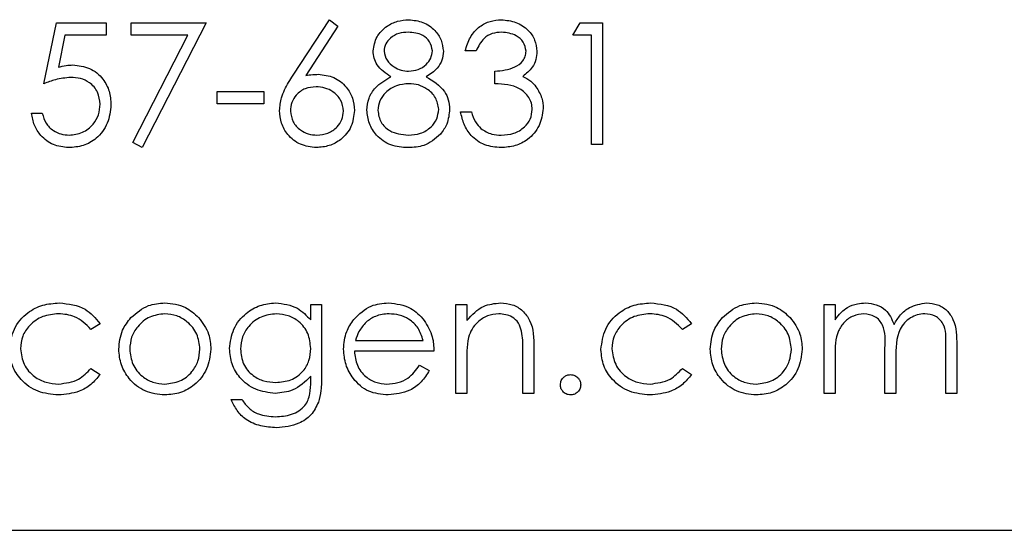
# Paper-space layout 'Sheet2' of a CAD drawing. Units: inches. Extents: x -155 to 304, y 4 to 193.
# Drawn here: x 236 to 237, y 58 to 58 of the extents above; entities that cross this region are included whole.
import ezdxf

# ---------------------------------------------------------------- set-up
doc = ezdxf.new("R2010")
doc.units = ezdxf.units.IN
doc.header["$MEASUREMENT"] = 0

psp = doc.layouts.new('Sheet2')

# ---------------------------------------------------------------- linework, layer by layer
at = {"color": 7, "linetype": 'Continuous', "lineweight": 25, "ltscale": 18}
for p, q in [((236.46581, 58.16288), (236.47147, 58.19046)), ((236.47147, 58.19046), (236.49409, 58.19046)), ((236.49409, 58.19046), (236.49409, 58.1848)), ((236.5054, 58.19046), (236.53934, 58.19046)), ((236.5054, 58.1848), (236.5054, 58.19046)), ((236.53934, 58.19046), (236.51035, 58.1339)), ((236.57873, 58.1667), (236.59519, 58.19187)), ((236.59519, 58.19187), (236.599, 58.18888)), ((236.70549, 58.1848), (236.70872, 58.19046)), ((236.70872, 58.19046), (236.71892, 58.19046)), ((236.71892, 58.19046), (236.71892, 58.13531)), ((236.599, 58.18888), (236.58443, 58.16659)), ((236.47533, 58.1848), (236.47236, 58.1703)), ((236.49409, 58.1848), (236.47533, 58.1848)), ((236.53097, 58.1848), (236.5054, 58.1848)), ((236.50608, 58.13625), (236.53097, 58.1848)), ((236.71397, 58.1848), (236.70549, 58.1848)), ((236.71397, 58.13531), (236.71397, 58.1848)), ((236.66165, 58.17773), (236.6567, 58.17773)), ((236.67014, 58.16288), (236.67014, 58.16854)), ((236.54429, 58.15369), (236.54429, 58.15935)), ((236.54429, 58.15935), (236.5655, 58.15935)), ((236.5655, 58.15935), (236.5655, 58.15369)), ((236.5655, 58.15369), (236.54429, 58.15369)), ((236.65458, 58.15016), (236.65953, 58.15016)), ((236.46015, 58.14945), (236.4651, 58.14945)), ((236.51035, 58.1339), (236.50608, 58.13625)), ((236.71892, 58.13531), (236.71397, 58.13531)), ((236.58671, 58.06285), (236.59166, 58.06285)), ((236.58671, 58.05581), (236.58671, 58.06285)), ((236.59166, 58.06285), (236.59166, 58.03087)), ((236.65246, 58.02255), (236.65246, 58.06285)), ((236.65246, 58.06285), (236.65741, 58.06285)), ((236.65741, 58.06285), (236.65741, 58.05559)), ((236.81932, 58.06285), (236.82427, 58.06285)), ((236.81932, 58.02255), (236.81932, 58.06285)), ((236.82427, 58.06285), (236.82427, 58.05585)), ((236.49126, 58.05412), (236.48712, 58.05154)), ((236.75922, 58.05412), (236.75508, 58.05154)), ((236.60703, 58.04659), (236.63761, 58.04659)), ((236.68781, 58.04314), (236.68781, 58.02255)), ((236.87446, 58.02255), (236.87446, 58.04441)), ((236.87941, 58.04438), (236.87941, 58.02255)), ((236.64256, 58.04164), (236.60651, 58.04164)), ((236.68286, 58.02255), (236.68286, 58.04151)), ((236.82427, 58.03951), (236.82427, 58.02255)), ((236.84689, 58.02255), (236.84689, 58.04305)), ((236.63605, 58.03528), (236.64044, 58.03297)), ((236.65741, 58.03713), (236.65741, 58.02255)), ((236.85184, 58.03823), (236.85184, 58.02255)), ((236.48712, 58.03387), (236.49126, 58.03115)), ((236.58671, 58.02819), (236.58671, 58.03028)), ((236.75508, 58.03387), (236.75922, 58.03115)), ((236.65741, 58.02255), (236.65246, 58.02255)), ((236.68781, 58.02255), (236.68286, 58.02255)), ((236.82427, 58.02255), (236.81932, 58.02255)), ((236.85184, 58.02255), (236.84689, 58.02255)), ((236.87941, 58.02255), (236.87446, 58.02255)), ((236.55065, 58.01973), (236.5556, 58.01973)), ((235.66609, 57.96051), (237.25433, 57.96051))]:
    psp.add_line(p, q, dxfattribs=at)
for points, knots in [([(236.61499, 58.17772), (236.61538, 58.17993), (236.61616, 58.18435), (236.62072, 58.18893), (236.62591, 58.19145), (236.6294, 58.19173), (236.63115, 58.19187)], [0, 0, 0, 0, 0.278806, 0.558457, 0.77916, 1, 1, 1, 1]), ([(236.63115, 58.19187), (236.63335, 58.19163), (236.63775, 58.19115), (236.6429, 58.1875), (236.64617, 58.18274), (236.64659, 58.17929), (236.64681, 58.17756)], [0, 0, 0, 0, 0.2799289, 0.5596229, 0.7799456, 1, 1, 1, 1]), ([(236.6567, 58.17773), (236.65734, 58.17985), (236.65861, 58.18409), (236.66282, 58.18877), (236.66792, 58.19147), (236.67139, 58.19174), (236.67312, 58.19187)], [0, 0, 0, 0, 0.280288, 0.55968, 0.779747, 1, 1, 1, 1]), ([(236.67312, 58.19187), (236.67535, 58.19163), (236.67982, 58.19115), (236.68516, 58.18761), (236.68855, 58.1828), (236.689, 58.17929), (236.68923, 58.17754)], [0, 0, 0, 0, 0.280085, 0.559868, 0.780099, 1, 1, 1, 1]), ([(236.63088, 58.18621), (236.62943, 58.18612), (236.62653, 58.18592), (236.62298, 58.18389), (236.6204, 58.18105), (236.62009, 58.17878), (236.61994, 58.17764)], [0, 0, 0, 0, 0.280651, 0.560566, 0.78062, 1, 1, 1, 1]), ([(236.64186, 58.17775), (236.64156, 58.17917), (236.64097, 58.18201), (236.63691, 58.18568), (236.63316, 58.18601), (236.63088, 58.18621)], [0, 0, 0, 0, 0.278971, 0.559919, 1, 1, 1, 1]), ([(236.67319, 58.18621), (236.67175, 58.1861), (236.66889, 58.18587), (236.66433, 58.18311), (236.66267, 58.17977), (236.66165, 58.17773)], [0, 0, 0, 0, 0.280636, 0.560364, 1, 1, 1, 1]), ([(236.68428, 58.17756), (236.684, 58.17901), (236.68344, 58.18191), (236.67921, 58.18548), (236.67547, 58.18594), (236.67319, 58.18621)], [0, 0, 0, 0, 0.278859, 0.560074, 1, 1, 1, 1]), ([(236.62304, 58.16603), (236.62068, 58.1676), (236.61737, 58.1698), (236.61527, 58.17443), (236.61508, 58.17662), (236.61499, 58.17772)], [0, 0, 0, 0, 0.557752, 0.778932, 1, 1, 1, 1]), ([(236.61994, 58.17764), (236.62025, 58.17618), (236.62087, 58.17324), (236.62414, 58.17047), (236.62758, 58.16879), (236.62991, 58.16862), (236.63107, 58.16854)], [0, 0, 0, 0, 0.2777214, 0.5582236, 0.7790716, 1, 1, 1, 1]), ([(236.63107, 58.16854), (236.63254, 58.16869), (236.63546, 58.169), (236.639, 58.17124), (236.64132, 58.17432), (236.64168, 58.17661), (236.64186, 58.17775)], [0, 0, 0, 0, 0.280237, 0.560145, 0.780435, 1, 1, 1, 1]), ([(236.64681, 58.17756), (236.64668, 58.17619), (236.64644, 58.17344), (236.64382, 58.16909), (236.64081, 58.16719), (236.63897, 58.16603)], [0, 0, 0, 0, 0.280159, 0.560243, 1, 1, 1, 1]), ([(236.67014, 58.16854), (236.67325, 58.16883), (236.67792, 58.16926), (236.68249, 58.17249), (236.68406, 58.17524), (236.6842, 58.17679), (236.68428, 58.17756)], [0, 0, 0, 0, 0.499418, 0.749016, 0.874544, 1, 1, 1, 1]), ([(236.68923, 58.17754), (236.68914, 58.17627), (236.68896, 58.17372), (236.68697, 58.16949), (236.68437, 58.16744), (236.68279, 58.1662)], [0, 0, 0, 0, 0.280508, 0.560792, 1, 1, 1, 1]), ([(236.47236, 58.1703), (236.47355, 58.17062), (236.47568, 58.17121), (236.47789, 58.17132), (236.47886, 58.17137)], [0, 0, 0, 0, 0.560064, 1, 1, 1, 1]), ([(236.47886, 58.17137), (236.48149, 58.17109), (236.48676, 58.17053), (236.49256, 58.16556), (236.49579, 58.15953), (236.49607, 58.15539), (236.49621, 58.15333)], [0, 0, 0, 0, 0.279688, 0.559025, 0.779292, 1, 1, 1, 1]), ([(236.47796, 58.16571), (236.47563, 58.16547), (236.47145, 58.16504), (236.46754, 58.16354), (236.46581, 58.16288)], [0, 0, 0, 0, 0.559416, 1, 1, 1, 1]), ([(236.49126, 58.15354), (236.49106, 58.15544), (236.49065, 58.15926), (236.48693, 58.1634), (236.48244, 58.16545), (236.47946, 58.16562), (236.47796, 58.16571)], [0, 0, 0, 0, 0.279539, 0.558617, 0.779047, 1, 1, 1, 1]), ([(236.57257, 58.15069), (236.57276, 58.15266), (236.57309, 58.15591), (236.57484, 58.16011), (236.57666, 58.16348), (236.57804, 58.16563), (236.57873, 58.1667)], [0, 0, 0, 0, 0.339374, 0.559486, 0.779731, 1, 1, 1, 1]), ([(236.58443, 58.16659), (236.58549, 58.16676), (236.58739, 58.16706), (236.5893, 58.1671), (236.59015, 58.16712)], [0, 0, 0, 0, 0.55991, 1, 1, 1, 1]), ([(236.59015, 58.16712), (236.59256, 58.16685), (236.59739, 58.1663), (236.60277, 58.16187), (236.60603, 58.15648), (236.60635, 58.15269), (236.60651, 58.15079)], [0, 0, 0, 0, 0.279638, 0.559326, 0.779527, 1, 1, 1, 1]), ([(236.61216, 58.15092), (236.61234, 58.15276), (236.61271, 58.15645), (236.61641, 58.16216), (236.62053, 58.16456), (236.62304, 58.16603)], [0, 0, 0, 0, 0.279987, 0.559901, 1, 1, 1, 1]), ([(236.63897, 58.16603), (236.6421, 58.16414), (236.64646, 58.16149), (236.64931, 58.15559), (236.64953, 58.15278), (236.64963, 58.15137)], [0, 0, 0, 0, 0.558271, 0.779089, 1, 1, 1, 1]), ([(236.68279, 58.1662), (236.68407, 58.16553), (236.68636, 58.16433), (236.68803, 58.16236), (236.68876, 58.16149)], [0, 0, 0, 0, 0.5597945, 1, 1, 1, 1]), ([(236.58911, 58.16147), (236.58743, 58.16133), (236.58407, 58.16104), (236.58022, 58.15813), (236.57788, 58.15443), (236.57764, 58.1518), (236.57752, 58.15049)], [0, 0, 0, 0, 0.280127, 0.559515, 0.779719, 1, 1, 1, 1]), ([(236.60156, 58.15049), (236.6013, 58.15222), (236.60079, 58.15568), (236.59717, 58.15917), (236.59318, 58.16118), (236.59047, 58.16137), (236.58911, 58.16147)], [0, 0, 0, 0, 0.2787544, 0.558605, 0.7791474, 1, 1, 1, 1]), ([(236.6312, 58.16288), (236.62926, 58.16272), (236.62538, 58.16239), (236.62082, 58.1593), (236.61767, 58.15531), (236.6173, 58.15227), (236.61711, 58.15075)], [0, 0, 0, 0, 0.280283, 0.560138, 0.780298, 1, 1, 1, 1]), ([(236.64468, 58.15127), (236.64436, 58.1531), (236.64371, 58.15678), (236.6398, 58.16041), (236.63555, 58.16257), (236.63265, 58.16278), (236.6312, 58.16288)], [0, 0, 0, 0, 0.2783033, 0.5585094, 0.7791463, 1, 1, 1, 1]), ([(236.68711, 58.15122), (236.68703, 58.15218), (236.68686, 58.1541), (236.68515, 58.15758), (236.68002, 58.16233), (236.67409, 58.16266), (236.67014, 58.16288)], [0, 0, 0, 0, 0.125587, 0.251191, 0.500605, 1, 1, 1, 1]), ([(236.68876, 58.16149), (236.68982, 58.1598), (236.69171, 58.15679), (236.69195, 58.15325), (236.69205, 58.15169)], [0, 0, 0, 0, 0.559419, 1, 1, 1, 1]), ([(236.49621, 58.15333), (236.49589, 58.15047), (236.49524, 58.14475), (236.49029, 58.1381), (236.48374, 58.13441), (236.47923, 58.13407), (236.47698, 58.1339)], [0, 0, 0, 0, 0.279864, 0.559271, 0.779424, 1, 1, 1, 1]), ([(236.47727, 58.13955), (236.47933, 58.13979), (236.48346, 58.14028), (236.48807, 58.14405), (236.49087, 58.14866), (236.49113, 58.15191), (236.49126, 58.15354)], [0, 0, 0, 0, 0.279617, 0.559357, 0.779559, 1, 1, 1, 1]), ([(236.58927, 58.1339), (236.58681, 58.13419), (236.58187, 58.13478), (236.5763, 58.13926), (236.57314, 58.14488), (236.57276, 58.14875), (236.57257, 58.15069)], [0, 0, 0, 0, 0.27967, 0.559085, 0.779558, 1, 1, 1, 1]), ([(236.57752, 58.15049), (236.57775, 58.14879), (236.57823, 58.1454), (236.58167, 58.1419), (236.58555, 58.13985), (236.58821, 58.13965), (236.58954, 58.13955)], [0, 0, 0, 0, 0.279059, 0.55882, 0.779303, 1, 1, 1, 1]), ([(236.60651, 58.15079), (236.60622, 58.14826), (236.60565, 58.14322), (236.60094, 58.13763), (236.5952, 58.13445), (236.59125, 58.13408), (236.58927, 58.1339)], [0, 0, 0, 0, 0.279631, 0.55896, 0.779478, 1, 1, 1, 1]), ([(236.58954, 58.13955), (236.59123, 58.13972), (236.59462, 58.14006), (236.59855, 58.14289), (236.60114, 58.14649), (236.60142, 58.14916), (236.60156, 58.15049)], [0, 0, 0, 0, 0.280018, 0.5598526, 0.7799871, 1, 1, 1, 1]), ([(236.63082, 58.1339), (236.62815, 58.13406), (236.62283, 58.13439), (236.61662, 58.13887), (236.61287, 58.14469), (236.6124, 58.14884), (236.61216, 58.15092)], [0, 0, 0, 0, 0.280545, 0.559269, 0.779816, 1, 1, 1, 1]), ([(236.61711, 58.15075), (236.61742, 58.14891), (236.61804, 58.14523), (236.62314, 58.14037), (236.62794, 58.13986), (236.63088, 58.13955)], [0, 0, 0, 0, 0.279833, 0.560198, 1, 1, 1, 1]), ([(236.63088, 58.13955), (236.63278, 58.13968), (236.63657, 58.13994), (236.64114, 58.14284), (236.64415, 58.14681), (236.64451, 58.14979), (236.64468, 58.15127)], [0, 0, 0, 0, 0.280602, 0.559962, 0.78018, 1, 1, 1, 1]), ([(236.64963, 58.15137), (236.64941, 58.14902), (236.64901, 58.14483), (236.64655, 58.14144), (236.64546, 58.13995)], [0, 0, 0, 0, 0.559346, 1, 1, 1, 1]), ([(236.67298, 58.1339), (236.67045, 58.13412), (236.66539, 58.13456), (236.65942, 58.13879), (236.65596, 58.14436), (236.65504, 58.14822), (236.65458, 58.15016)], [0, 0, 0, 0, 0.279886, 0.558979, 0.779263, 1, 1, 1, 1]), ([(236.65953, 58.15016), (236.66004, 58.14855), (236.66094, 58.14569), (236.66296, 58.1435), (236.66385, 58.14253)], [0, 0, 0, 0, 0.5606944, 1, 1, 1, 1]), ([(236.69205, 58.15169), (236.69166, 58.14899), (236.69087, 58.14357), (236.68569, 58.13762), (236.67938, 58.13439), (236.67511, 58.13406), (236.67298, 58.1339)], [0, 0, 0, 0, 0.279304, 0.558838, 0.779277, 1, 1, 1, 1]), ([(236.67306, 58.13955), (236.67498, 58.13968), (236.67879, 58.13993), (236.68342, 58.1428), (236.68655, 58.14672), (236.68692, 58.14972), (236.68711, 58.15122)], [0, 0, 0, 0, 0.280599, 0.560151, 0.780303, 1, 1, 1, 1]), ([(236.47698, 58.1339), (236.47461, 58.13414), (236.46989, 58.13462), (236.46454, 58.13884), (236.46124, 58.14399), (236.46052, 58.14763), (236.46015, 58.14945)], [0, 0, 0, 0, 0.279625, 0.559019, 0.77938, 1, 1, 1, 1]), ([(236.4651, 58.14945), (236.46553, 58.14789), (236.46638, 58.14478), (236.46975, 58.14163), (236.4735, 58.13987), (236.47601, 58.13966), (236.47727, 58.13955)], [0, 0, 0, 0, 0.28005, 0.559166, 0.779583, 1, 1, 1, 1]), ([(236.66385, 58.14253), (236.66544, 58.14154), (236.66827, 58.13977), (236.6716, 58.13962), (236.67306, 58.13955)], [0, 0, 0, 0, 0.558748, 1, 1, 1, 1]), ([(236.64546, 58.13995), (236.64308, 58.13793), (236.63882, 58.13431), (236.63327, 58.13402), (236.63082, 58.1339)], [0, 0, 0, 0, 0.5577579, 1, 1, 1, 1]), ([(236.45026, 58.04237), (236.45069, 58.0456), (236.45155, 58.05205), (236.45773, 58.05911), (236.4652, 58.06297), (236.47028, 58.06336), (236.47281, 58.06356)], [0, 0, 0, 0, 0.2793814, 0.5587815, 0.7792808, 1, 1, 1, 1]), ([(236.47281, 58.06356), (236.47698, 58.0631), (236.48442, 58.06228), (236.48918, 58.05661), (236.49126, 58.05412)], [0, 0, 0, 0, 0.560655, 1, 1, 1, 1]), ([(236.50527, 58.05689), (236.50776, 58.05905), (236.51222, 58.06291), (236.51805, 58.06336), (236.52063, 58.06356)], [0, 0, 0, 0, 0.55888, 1, 1, 1, 1]), ([(236.52063, 58.06356), (236.5239, 58.06322), (236.52975, 58.06261), (236.53404, 58.05866), (236.53594, 58.05692)], [0, 0, 0, 0, 0.5591815, 1, 1, 1, 1]), ([(236.54994, 58.04284), (236.55033, 58.04588), (236.55111, 58.05198), (236.55673, 58.05877), (236.56358, 58.06281), (236.56837, 58.06331), (236.57076, 58.06356)], [0, 0, 0, 0, 0.279547, 0.55911, 0.779636, 1, 1, 1, 1]), ([(236.57076, 58.06356), (236.57426, 58.06314), (236.58053, 58.06238), (236.58482, 58.05782), (236.58671, 58.05581)], [0, 0, 0, 0, 0.558596, 1, 1, 1, 1]), ([(236.6062, 58.05605), (236.60867, 58.05848), (236.6131, 58.06284), (236.61924, 58.06334), (236.62195, 58.06356)], [0, 0, 0, 0, 0.5585773, 1, 1, 1, 1]), ([(236.62195, 58.06356), (236.62553, 58.06315), (236.63194, 58.0624), (236.63627, 58.0577), (236.63818, 58.05563)], [0, 0, 0, 0, 0.558919, 1, 1, 1, 1]), ([(236.65741, 58.05559), (236.65976, 58.05812), (236.66397, 58.06265), (236.67006, 58.06328), (236.67274, 58.06356)], [0, 0, 0, 0, 0.559141, 1, 1, 1, 1]), ([(236.67274, 58.06356), (236.67455, 58.0634), (236.67816, 58.06309), (236.68291, 58.06018), (236.68772, 58.05374), (236.68777, 58.04751), (236.68781, 58.04314)], [0, 0, 0, 0, 0.187021, 0.37389, 0.56061, 1, 1, 1, 1]), ([(236.71821, 58.04237), (236.71865, 58.0456), (236.71951, 58.05205), (236.72568, 58.05911), (236.73316, 58.06297), (236.73823, 58.06336), (236.74077, 58.06356)], [0, 0, 0, 0, 0.279381, 0.558782, 0.779281, 1, 1, 1, 1]), ([(236.74077, 58.06356), (236.74494, 58.0631), (236.75238, 58.06228), (236.75713, 58.05661), (236.75922, 58.05412)], [0, 0, 0, 0, 0.560655, 1, 1, 1, 1]), ([(236.77323, 58.05689), (236.77572, 58.05905), (236.78017, 58.06291), (236.78601, 58.06336), (236.78858, 58.06356)], [0, 0, 0, 0, 0.55888, 1, 1, 1, 1]), ([(236.78858, 58.06356), (236.79185, 58.06322), (236.7977, 58.06261), (236.802, 58.05866), (236.8039, 58.05692)], [0, 0, 0, 0, 0.5591815, 1, 1, 1, 1]), ([(236.82427, 58.05585), (236.82516, 58.05706), (236.82675, 58.05922), (236.82891, 58.06082), (236.82986, 58.06152)], [0, 0, 0, 0, 0.560148, 1, 1, 1, 1]), ([(236.82986, 58.06152), (236.83134, 58.06217), (236.834, 58.06334), (236.83689, 58.06349), (236.83816, 58.06356)], [0, 0, 0, 0, 0.559743, 1, 1, 1, 1]), ([(236.83816, 58.06356), (236.83977, 58.0634), (236.84299, 58.06306), (236.84826, 58.06011), (236.84995, 58.05621), (236.85099, 58.05383)], [0, 0, 0, 0, 0.280809, 0.561507, 1, 1, 1, 1]), ([(236.85099, 58.05383), (236.8519, 58.0553), (236.85373, 58.05825), (236.85858, 58.06239), (236.86305, 58.06312), (236.86577, 58.06356)], [0, 0, 0, 0, 0.281263, 0.562094, 1, 1, 1, 1]), ([(236.86577, 58.06356), (236.86744, 58.06341), (236.87079, 58.0631), (236.87513, 58.06031), (236.87928, 58.05415), (236.87936, 58.04841), (236.87941, 58.04438)], [0, 0, 0, 0, 0.186885, 0.373579, 0.560268, 1, 1, 1, 1]), ([(236.47245, 58.05861), (236.47, 58.05839), (236.4651, 58.05795), (236.45941, 58.05386), (236.45577, 58.04858), (236.45539, 58.04474), (236.4552, 58.04281)], [0, 0, 0, 0, 0.280136, 0.559769, 0.77989, 1, 1, 1, 1]), ([(236.48712, 58.05154), (236.48483, 58.05384), (236.48073, 58.05796), (236.47498, 58.05841), (236.47245, 58.05861)], [0, 0, 0, 0, 0.558451, 1, 1, 1, 1]), ([(236.49975, 58.04259), (236.50004, 58.04556), (236.50056, 58.05087), (236.50383, 58.05505), (236.50527, 58.05689)], [0, 0, 0, 0, 0.559285, 1, 1, 1, 1]), ([(236.5206, 58.05861), (236.51825, 58.05832), (236.51354, 58.05775), (236.50838, 58.05335), (236.50517, 58.04812), (236.50486, 58.04441), (236.5047, 58.04256)], [0, 0, 0, 0, 0.279484, 0.559256, 0.779547, 1, 1, 1, 1]), ([(236.53651, 58.04256), (236.53624, 58.04492), (236.5357, 58.04963), (236.53134, 58.05482), (236.52616, 58.0581), (236.52245, 58.05844), (236.5206, 58.05861)], [0, 0, 0, 0, 0.279586, 0.559398, 0.779653, 1, 1, 1, 1]), ([(236.53594, 58.05692), (236.53772, 58.05452), (236.5409, 58.05023), (236.54129, 58.04493), (236.54146, 58.04259)], [0, 0, 0, 0, 0.559216, 1, 1, 1, 1]), ([(236.57116, 58.05861), (236.56878, 58.05833), (236.56404, 58.05777), (236.55863, 58.05356), (236.55545, 58.04823), (236.55508, 58.0445), (236.55489, 58.04264)], [0, 0, 0, 0, 0.279752, 0.559286, 0.779622, 1, 1, 1, 1]), ([(236.58671, 58.04293), (236.58647, 58.04524), (236.586, 58.04987), (236.58183, 58.05511), (236.57659, 58.05808), (236.57297, 58.05844), (236.57116, 58.05861)], [0, 0, 0, 0, 0.2798122, 0.5590928, 0.7795797, 1, 1, 1, 1]), ([(236.6222, 58.05861), (236.62007, 58.05843), (236.61624, 58.05809), (236.61317, 58.05583), (236.61182, 58.05483)], [0, 0, 0, 0, 0.5594582, 1, 1, 1, 1]), ([(236.63761, 58.04659), (236.63701, 58.0485), (236.6358, 58.05231), (236.63157, 58.05615), (236.62687, 58.05824), (236.62376, 58.05849), (236.6222, 58.05861)], [0, 0, 0, 0, 0.280138, 0.559194, 0.779598, 1, 1, 1, 1]), ([(236.67188, 58.05861), (236.67014, 58.05843), (236.66664, 58.05807), (236.66254, 58.05523), (236.65956, 58.05183), (236.65863, 58.04924), (236.65817, 58.04794)], [0, 0, 0, 0, 0.2795525, 0.559373, 0.7797026, 1, 1, 1, 1]), ([(236.68228, 58.05068), (236.68188, 58.05196), (236.68109, 58.05452), (236.67751, 58.05805), (236.67402, 58.0584), (236.67188, 58.05861)], [0, 0, 0, 0, 0.281192, 0.561331, 1, 1, 1, 1]), ([(236.74041, 58.05861), (236.73796, 58.05839), (236.73306, 58.05795), (236.72737, 58.05386), (236.72373, 58.04858), (236.72335, 58.04474), (236.72316, 58.04281)], [0, 0, 0, 0, 0.280136, 0.559769, 0.77989, 1, 1, 1, 1]), ([(236.75508, 58.05154), (236.75279, 58.05384), (236.74868, 58.05796), (236.74294, 58.05841), (236.74041, 58.05861)], [0, 0, 0, 0, 0.558451, 1, 1, 1, 1]), ([(236.7677, 58.04259), (236.768, 58.04556), (236.76852, 58.05087), (236.77179, 58.05505), (236.77323, 58.05689)], [0, 0, 0, 0, 0.559285, 1, 1, 1, 1]), ([(236.78856, 58.05861), (236.78621, 58.05832), (236.7815, 58.05775), (236.77634, 58.05335), (236.77313, 58.04812), (236.77281, 58.04441), (236.77265, 58.04256)], [0, 0, 0, 0, 0.279484, 0.559256, 0.779547, 1, 1, 1, 1]), ([(236.80447, 58.04256), (236.8042, 58.04492), (236.80366, 58.04963), (236.7993, 58.05482), (236.79411, 58.0581), (236.79041, 58.05844), (236.78856, 58.05861)], [0, 0, 0, 0, 0.2795862, 0.5593981, 0.7796526, 1, 1, 1, 1]), ([(236.8039, 58.05692), (236.80568, 58.05452), (236.80886, 58.05023), (236.80925, 58.04493), (236.80942, 58.04259)], [0, 0, 0, 0, 0.5592165, 1, 1, 1, 1]), ([(236.8373, 58.05861), (236.83568, 58.05841), (236.83243, 58.058), (236.82834, 58.05506), (236.82435, 58.04904), (236.8243, 58.04344), (236.82427, 58.03951)], [0, 0, 0, 0, 0.186544, 0.3733498, 0.5601303, 1, 1, 1, 1]), ([(236.84689, 58.04305), (236.84704, 58.04667), (236.84723, 58.0512), (236.84447, 58.05574), (236.84172, 58.05803), (236.83906, 58.05838), (236.8373, 58.05861)], [0, 0, 0, 0, 0.500537, 0.625897, 0.751368, 1, 1, 1, 1]), ([(236.86491, 58.05861), (236.86376, 58.05852), (236.86147, 58.05835), (236.85832, 58.05683), (236.85565, 58.05464), (236.85177, 58.04887), (236.85181, 58.04296), (236.85184, 58.03823)], [0, 0, 0, 0, 0.125317, 0.250662, 0.376086, 0.501515, 1, 1, 1, 1]), ([(236.87446, 58.04441), (236.87458, 58.04784), (236.87472, 58.05214), (236.87176, 58.05616), (236.86906, 58.05815), (236.86657, 58.05843), (236.86491, 58.05861)], [0, 0, 0, 0, 0.499445, 0.624933, 0.750561, 1, 1, 1, 1]), ([(236.60156, 58.04259), (236.6018, 58.04533), (236.60224, 58.05022), (236.60499, 58.05427), (236.6062, 58.05605)], [0, 0, 0, 0, 0.559427, 1, 1, 1, 1]), ([(236.61182, 58.05483), (236.61062, 58.05347), (236.60846, 58.05104), (236.60747, 58.04795), (236.60703, 58.04659)], [0, 0, 0, 0, 0.558795, 1, 1, 1, 1]), ([(236.63818, 58.05563), (236.63961, 58.0532), (236.64218, 58.04887), (236.64245, 58.04385), (236.64256, 58.04164)], [0, 0, 0, 0, 0.558897, 1, 1, 1, 1]), ([(236.65817, 58.04794), (236.6579, 58.04593), (236.6574, 58.04234), (236.65741, 58.03872), (236.65741, 58.03713)], [0, 0, 0, 0, 0.559658, 1, 1, 1, 1]), ([(236.68286, 58.04151), (236.68287, 58.04323), (236.68289, 58.0463), (236.68247, 58.04934), (236.68228, 58.05068)], [0, 0, 0, 0, 0.560255, 1, 1, 1, 1]), ([(236.47241, 58.02185), (236.46924, 58.02214), (236.46292, 58.02271), (236.45559, 58.02806), (236.45098, 58.03493), (236.4505, 58.03989), (236.45026, 58.04237)], [0, 0, 0, 0, 0.280077, 0.559647, 0.779819, 1, 1, 1, 1]), ([(236.4552, 58.04281), (236.45555, 58.04036), (236.45624, 58.03546), (236.46097, 58.03011), (236.46669, 58.02723), (236.47055, 58.02694), (236.47248, 58.0268)], [0, 0, 0, 0, 0.279332, 0.558778, 0.779267, 1, 1, 1, 1]), ([(236.52063, 58.02185), (236.51754, 58.02216), (236.51136, 58.02278), (236.50457, 58.02851), (236.50041, 58.03535), (236.49997, 58.04018), (236.49975, 58.04259)], [0, 0, 0, 0, 0.279776, 0.559179, 0.779592, 1, 1, 1, 1]), ([(236.5047, 58.04256), (236.50499, 58.04023), (236.50558, 58.03557), (236.50979, 58.03029), (236.5151, 58.02729), (236.51877, 58.02696), (236.5206, 58.0268)], [0, 0, 0, 0, 0.2796181, 0.5591672, 0.7795123, 1, 1, 1, 1]), ([(236.5206, 58.0268), (236.52294, 58.02706), (236.52761, 58.02759), (236.53289, 58.0318), (236.53597, 58.03706), (236.53633, 58.04073), (236.53651, 58.04256)], [0, 0, 0, 0, 0.279745, 0.559113, 0.779606, 1, 1, 1, 1]), ([(236.54146, 58.04259), (236.54108, 58.03953), (236.54032, 58.0334), (236.53477, 58.02651), (236.52787, 58.0224), (236.52304, 58.02203), (236.52063, 58.02185)], [0, 0, 0, 0, 0.279521, 0.559381, 0.779507, 1, 1, 1, 1]), ([(236.5706, 58.02255), (236.5676, 58.02293), (236.56158, 58.02368), (236.55468, 58.02896), (236.55061, 58.03573), (236.55017, 58.04047), (236.54994, 58.04284)], [0, 0, 0, 0, 0.279714, 0.559358, 0.779633, 1, 1, 1, 1]), ([(236.55489, 58.04264), (236.55515, 58.04032), (236.55566, 58.03569), (236.56005, 58.0306), (236.56541, 58.02787), (236.56904, 58.02763), (236.57086, 58.0275)], [0, 0, 0, 0, 0.279594, 0.558935, 0.779245, 1, 1, 1, 1]), ([(236.57086, 58.0275), (236.5732, 58.0277), (236.57787, 58.02808), (236.58331, 58.03211), (236.58633, 58.03742), (236.58658, 58.04109), (236.58671, 58.04293)], [0, 0, 0, 0, 0.280165, 0.559278, 0.779387, 1, 1, 1, 1]), ([(236.62183, 58.02185), (236.61876, 58.02212), (236.61264, 58.02267), (236.60605, 58.02856), (236.60222, 58.03544), (236.60178, 58.04021), (236.60156, 58.04259)], [0, 0, 0, 0, 0.279885, 0.558859, 0.779462, 1, 1, 1, 1]), ([(236.60651, 58.04164), (236.60676, 58.03946), (236.60727, 58.0351), (236.61117, 58.03016), (236.61606, 58.02722), (236.61949, 58.02694), (236.62121, 58.0268)], [0, 0, 0, 0, 0.279963, 0.559359, 0.779526, 1, 1, 1, 1]), ([(236.74036, 58.02185), (236.7372, 58.02214), (236.73088, 58.02271), (236.72355, 58.02806), (236.71893, 58.03493), (236.71845, 58.03989), (236.71821, 58.04237)], [0, 0, 0, 0, 0.280077, 0.559647, 0.779819, 1, 1, 1, 1]), ([(236.72316, 58.04281), (236.72351, 58.04036), (236.7242, 58.03546), (236.72893, 58.03011), (236.73465, 58.02723), (236.73851, 58.02694), (236.74044, 58.0268)], [0, 0, 0, 0, 0.2793324, 0.5587781, 0.7792668, 1, 1, 1, 1]), ([(236.78858, 58.02185), (236.78549, 58.02216), (236.77932, 58.02278), (236.77253, 58.02851), (236.76837, 58.03535), (236.76793, 58.04018), (236.7677, 58.04259)], [0, 0, 0, 0, 0.279776, 0.559179, 0.779592, 1, 1, 1, 1]), ([(236.77265, 58.04256), (236.77295, 58.04023), (236.77354, 58.03557), (236.77775, 58.03029), (236.78306, 58.02729), (236.78673, 58.02696), (236.78856, 58.0268)], [0, 0, 0, 0, 0.279618, 0.559167, 0.779512, 1, 1, 1, 1]), ([(236.78856, 58.0268), (236.7909, 58.02706), (236.79557, 58.02759), (236.80085, 58.0318), (236.80393, 58.03706), (236.80429, 58.04073), (236.80447, 58.04256)], [0, 0, 0, 0, 0.279745, 0.559113, 0.779606, 1, 1, 1, 1]), ([(236.80942, 58.04259), (236.80904, 58.03953), (236.80828, 58.0334), (236.80273, 58.02651), (236.79583, 58.0224), (236.791, 58.02203), (236.78858, 58.02185)], [0, 0, 0, 0, 0.279521, 0.559381, 0.779507, 1, 1, 1, 1]), ([(236.62121, 58.0268), (236.62288, 58.02694), (236.62621, 58.02722), (236.63187, 58.02962), (236.63446, 58.03314), (236.63605, 58.03528)], [0, 0, 0, 0, 0.2805335, 0.5609657, 1, 1, 1, 1]), ([(236.49126, 58.03115), (236.48998, 58.02954), (236.48742, 58.02633), (236.4809, 58.02263), (236.47563, 58.02214), (236.47241, 58.02185)], [0, 0, 0, 0, 0.280196, 0.560588, 1, 1, 1, 1]), ([(236.47248, 58.0268), (236.47569, 58.02719), (236.48143, 58.02788), (236.48538, 58.03203), (236.48712, 58.03387)], [0, 0, 0, 0, 0.558788, 1, 1, 1, 1]), ([(236.58671, 58.03028), (236.58416, 58.02782), (236.57961, 58.02343), (236.57336, 58.02282), (236.5706, 58.02255)], [0, 0, 0, 0, 0.558764, 1, 1, 1, 1]), ([(236.59166, 58.03087), (236.59165, 58.02853), (236.59165, 58.02435), (236.59063, 58.02029), (236.59019, 58.01851)], [0, 0, 0, 0, 0.560441, 1, 1, 1, 1]), ([(236.64044, 58.03297), (236.63932, 58.03115), (236.63707, 58.0275), (236.63073, 58.02282), (236.6252, 58.02222), (236.62183, 58.02185)], [0, 0, 0, 0, 0.280919, 0.561407, 1, 1, 1, 1]), ([(236.69983, 58.02644), (236.69991, 58.02712), (236.70007, 58.02848), (236.70132, 58.02998), (236.70283, 58.0309), (236.70389, 58.03099), (236.70443, 58.03104)], [0, 0, 0, 0, 0.279576, 0.559284, 0.779552, 1, 1, 1, 1]), ([(236.70443, 58.03104), (236.70511, 58.03096), (236.70647, 58.03081), (236.70795, 58.02954), (236.7089, 58.02805), (236.70898, 58.02698), (236.70902, 58.02644)], [0, 0, 0, 0, 0.279602, 0.559212, 0.779475, 1, 1, 1, 1]), ([(236.75922, 58.03115), (236.75794, 58.02954), (236.75538, 58.02633), (236.74886, 58.02263), (236.74358, 58.02214), (236.74036, 58.02185)], [0, 0, 0, 0, 0.280196, 0.560588, 1, 1, 1, 1]), ([(236.74044, 58.0268), (236.74365, 58.02719), (236.74939, 58.02788), (236.75334, 58.03203), (236.75508, 58.03387)], [0, 0, 0, 0, 0.558788, 1, 1, 1, 1]), ([(236.57076, 58.01195), (236.57321, 58.01212), (236.5781, 58.01247), (236.58437, 58.01626), (236.58664, 58.02241), (236.58669, 58.02626), (236.58671, 58.02819)], [0, 0, 0, 0, 0.280817, 0.559858, 0.778644, 1, 1, 1, 1]), ([(236.70443, 58.02185), (236.70375, 58.02193), (236.7024, 58.0221), (236.7009, 58.02335), (236.69998, 58.02485), (236.69988, 58.02591), (236.69983, 58.02644)], [0, 0, 0, 0, 0.279581, 0.559143, 0.779575, 1, 1, 1, 1]), ([(236.70902, 58.02644), (236.70894, 58.02577), (236.70878, 58.02441), (236.70753, 58.02292), (236.70602, 58.02199), (236.70496, 58.0219), (236.70443, 58.02185)], [0, 0, 0, 0, 0.2794691, 0.5593578, 0.7796739, 1, 1, 1, 1]), ([(236.57123, 58.007), (236.56882, 58.00715), (236.56399, 58.00744), (236.55764, 58.01013), (236.55315, 58.01459), (236.55149, 58.01801), (236.55065, 58.01973)], [0, 0, 0, 0, 0.280264, 0.559983, 0.779569, 1, 1, 1, 1]), ([(236.5556, 58.01973), (236.55656, 58.01835), (236.55849, 58.01559), (236.56378, 58.01242), (236.56811, 58.01213), (236.57076, 58.01195)], [0, 0, 0, 0, 0.280334, 0.560254, 1, 1, 1, 1]), ([(236.59019, 58.01851), (236.5892, 58.01651), (236.58723, 58.01251), (236.58043, 58.00786), (236.57472, 58.00733), (236.57123, 58.007)], [0, 0, 0, 0, 0.280095, 0.560314, 1, 1, 1, 1])]:
    psp.add_open_spline(points, degree=3, knots=knots, dxfattribs=at)

doc.saveas('drawing.dxf')
